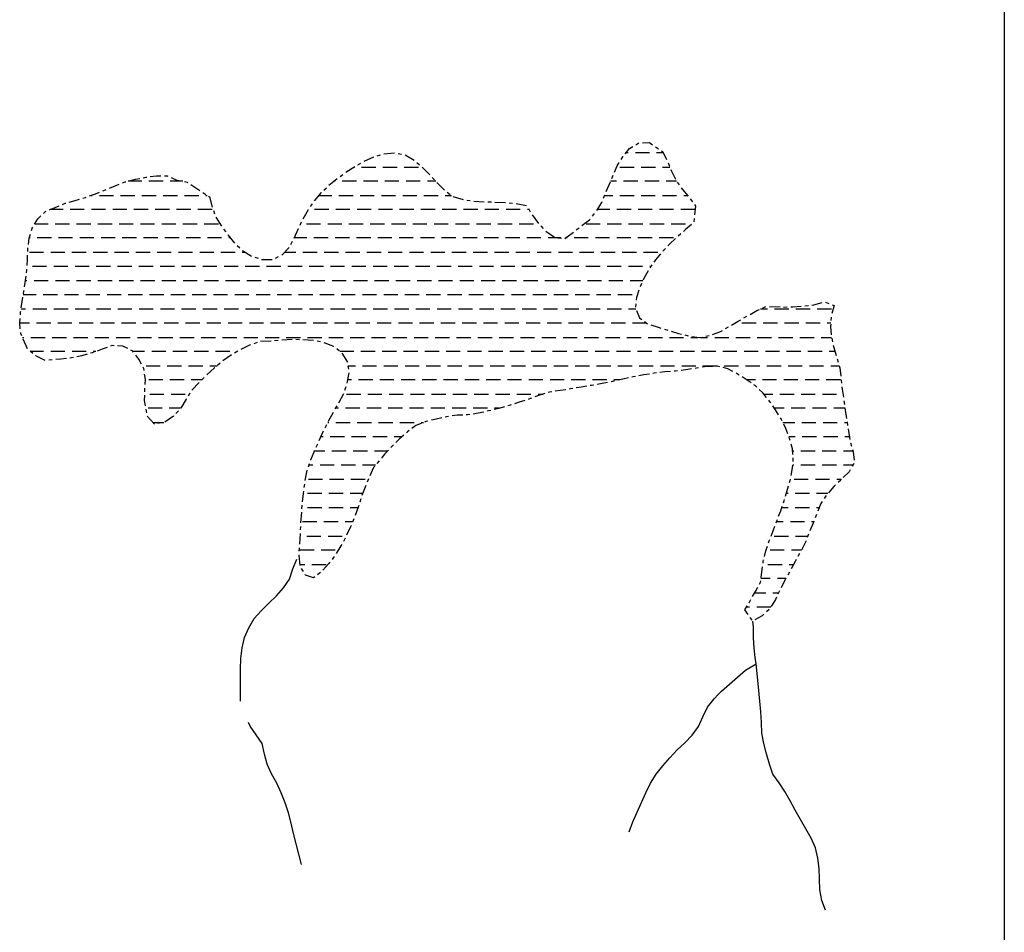
# Model space of a CAD drawing. Extents: x 216605 to 413854, y 8805947 to 9046032.
# Drawn here: x 358612 to 360000, y 8995965 to 8997251 of the extents above; entities that cross this region are included whole.
import ezdxf

# ---------------------------------------------------------------- set-up
doc = ezdxf.new("R2010")
doc.units = 0
doc.header["$MEASUREMENT"] = 0
doc.linetypes.add('TRACO_01', pattern=[100, 50, 50])
doc.linetypes.add('TRACO_02', pattern=[30, 15, -5, 5, -5])
for name, color, linetype in [('ALAGADO_MANGUE', 151, 'Continuous'), ('HID_MALHA2', 8, 'Continuous'), ('TOP-RIO-PERENE', 151, 'Continuous')]:
    doc.layers.add(name, color=color, linetype=linetype)

msp = doc.modelspace()

# ---------------------------------------------------------------- linework, layer by layer
at = {"layer": 'ALAGADO_MANGUE', "linetype": 'TRACO_02', "flags": 128}
msp.add_lwpolyline([(358879.83, 8997000.75), (358883.5, 8996986.21), (358888.62, 8996972.11), (358896.65, 8996959.44), (358905.54, 8996947.35), (358915.13, 8996935.83), (358926.03, 8996925.51), (358938.73, 8996917.54), (358952.92, 8996912.67), (358967.92, 8996912.71), (358981.71, 8996918.6), (358991.94, 8996929.57), (358999.22, 8996942.69), (359005.35, 8996956.38), (359011.65, 8996969.99), (359019.17, 8996982.97), (359027.78, 8996995.25), (359037.36, 8997006.79), (359048.04, 8997017.33), (359059.63, 8997026.85), (359071.88, 8997035.51), (359084.5, 8997043.61), (359097.53, 8997051.04), (359111.23, 8997057.15), (359125.63, 8997061.37), (359140.56, 8997062.77), (359155.3, 8997060.01), (359168.38, 8997052.66), (359179.63, 8997042.74), (359190.07, 8997031.97), (359200.32, 8997021.02), (359210.9, 8997010.39), (359222.84, 8997001.3), (359237.22, 8996997.03), (359252.05, 8996994.81), (359267.03, 8996994.02), (359282.02, 8996993.56), (359297.01, 8996993), (359311.95, 8996991.64), (359326.62, 8996988.52), (359334.53, 8996975.77), (359343.19, 8996963.52), (359353.62, 8996952.74), (359365.74, 8996943.9), (359380.65, 8996942.28), (359415.48, 8996968.61), (359424.72, 8996980.43), (359432.69, 8996993.14), (359454.26, 8997044.81), (359462.4, 8997057.41), (359471.86, 8997069.05), (359484.67, 8997076.84), (359499.67, 8997077.26), (359518.86, 8997064.44), (359525.14, 8997050.82), (359531.02, 8997037.02), (359537.47, 8997023.47), (359546.28, 8997011.34), (359556.06, 8996999.96), (359564.77, 8996987.75), (359562.04, 8996964.65), (359550.84, 8996954.67), (359539.64, 8996944.7), (359528.58, 8996934.56), (359518.11, 8996923.82), (359508.51, 8996912.3), (359499.95, 8996899.98), (359492.47, 8996886.98), (359486.13, 8996873.38), (359481.33, 8996859.17), (359479.88, 8996844.24), (359485.83, 8996830.47), (359497.86, 8996821.51), (359512.21, 8996817.13), (359526.57, 8996812.8), (359540.93, 8996808.45), (359555.48, 8996804.81), (359570.31, 8996802.6), (359585.02, 8996805.53), (359599.05, 8996810.85), (359612.19, 8996818.07), (359625.08, 8996825.75), (359638.07, 8996833.25), (359651.09, 8996840.7), (359664.89, 8996846.57), (359686.74, 8996845.56), (359701.73, 8996845.91), (359716.7, 8996846.91), (359731.6, 8996848.61), (359745.94, 8996853.03), (359760.3, 8996847.63), (359756.07, 8996833.24), (359755.18, 8996818.27), (359756.45, 8996803.32), (359759.59, 8996788.66), (359763.77, 8996774.25), (359768.08, 8996759.88), (359769.9, 8996744.99), (359771.52, 8996730.08), (359773.65, 8996715.23), (359775.85, 8996700.39), (359778.19, 8996685.58), (359780.16, 8996670.71), (359782.89, 8996655.96), (359787.15, 8996641.58), (359788.76, 8996626.66), (359781.35, 8996613.62), (359770.65, 8996603.12), (359759.87, 8996592.68), (359750.03, 8996581.36), (359741.57, 8996568.97), (359736.08, 8996555.01), (359730.52, 8996541.08), (359724.59, 8996527.3), (359719.5, 8996513.19), (359712.39, 8996499.99), (359705.01, 8996486.93), (359697.85, 8996473.75), (359690.77, 8996460.52), (359683.92, 8996447.18), (359677.31, 8996433.71), (359669.75, 8996420.76), (359658.82, 8996410.48), (359645.52, 8996402.92), (359634.04, 8996418.79), (359641.76, 8996431.64), (359649.27, 8996444.63), (359656.39, 8996457.83), (359658.31, 8996472.71), (359660.3, 8996487.58), (359663.79, 8996502.17), (359668.73, 8996516.33), (359674.16, 8996530.31), (359679.4, 8996544.37), (359684.84, 8996558.35), (359689.6, 8996572.57), (359694.03, 8996586.9), (359698.06, 8996601.35), (359701.03, 8996616.05), (359702.49, 8996630.98), (359701.66, 8996645.96), (359697.24, 8996660.29), (359691.98, 8996674.34), (359685.55, 8996687.89), (359677.69, 8996700.67), (359669.08, 8996712.95), (359659.64, 8996724.61), (359648.76, 8996734.93), (359636.35, 8996743.36), (359623.64, 8996751.33), (359610.47, 8996758.51), (359595.92, 8996762.15), (359580.93, 8996761.77), (359566.11, 8996759.44), (359551.27, 8996757.22), (359536.39, 8996755.32), (359521.44, 8996754.21), (359506.56, 8996752.31), (359491.74, 8996750), (359476.99, 8996747.22), (359462.36, 8996743.94), (359447.69, 8996740.81), (359432.99, 8996737.82), (359418.23, 8996735.12), (359403.42, 8996732.76), (359388.65, 8996730.13), (359373.81, 8996727.98), (359359, 8996725.57), (359344.64, 8996721.24), (359330.53, 8996716.17), (359316.32, 8996711.35), (359302.04, 8996706.76), (359287.58, 8996702.76), (359273.03, 8996699.13), (359258.38, 8996695.88), (359243.54, 8996693.71), (359228.55, 8996693.2), (359213.72, 8996690.95), (359199.09, 8996687.65), (359184.51, 8996684.1), (359170.45, 8996678.9), (359158.61, 8996669.69), (359147.42, 8996659.7), (359136.73, 8996649.17), (359126.52, 8996638.18), (359110.95, 8996619.49), (359104.9, 8996605.77), (359099.11, 8996591.93), (359093.61, 8996577.98), (359089.23, 8996563.63), (359084.11, 8996549.53), (359078.31, 8996535.7), (359071.94, 8996522.12), (359064.83, 8996508.91), (359056.97, 8996496.13), (359047.94, 8996484.16), (359037.97, 8996472.95), (359026.05, 8996463.85), (359015.02, 8996467.8), (359007.34, 8996480.69), (359005.89, 8996495.62), (359008.61, 8996541.53), (359009.6, 8996556.5), (359010.9, 8996571.44), (359012.54, 8996586.35), (359014.56, 8996601.21), (359017.43, 8996615.94), (359022.43, 8996630.08), (359028.29, 8996643.88), (359034.29, 8996657.63), (359040.58, 8996671.25), (359047.51, 8996684.56), (359054.56, 8996697.79), (359062.02, 8996710.81), (359069.08, 8996724.04), (359073.7, 8996738.31), (359076.39, 8996753.07), (359074.79, 8996767.98), (359066.73, 8996780.63), (359054.9, 8996789.86), (359040.96, 8996795.41), (359026.26, 8996798.37), (359011.3, 8996799.49), (358996.3, 8996799.8), (358981.33, 8996798.9), (358966.4, 8996797.46), (358951.41, 8996797.01), (358937.16, 8996792.31), (358923.68, 8996785.73), (358910.71, 8996778.2), (358898.25, 8996769.85), (358886.95, 8996759.99), (358875.81, 8996749.94), (358865.21, 8996739.33), (358854.82, 8996728.51), (358846.61, 8996715.95), (358839.09, 8996702.98), (358828.86, 8996692), (358816.75, 8996683.15), (358801.97, 8996680.6), (358791.96, 8996691.76), (358788.22, 8996714.11), (358788.62, 8996729.1), (358789.27, 8996744.09), (358787.05, 8996758.92), (358780.07, 8996772.2), (358770.93, 8996784.1), (358757.39, 8996790.54), (358742.41, 8996791.28), (358728.32, 8996786.12), (358714.22, 8996781.02), (358699.77, 8996776.99), (358685.11, 8996773.82), (358670.21, 8996772.06), (358648.23, 8996770.3), (358634.74, 8996776.86), (358623.37, 8996786.65), (358613.63, 8996808.56), (358612.13, 8996823.48), (358613.46, 8996838.42), (358615.51, 8996853.28), (358618.07, 8996868.06), (358620.47, 8996882.87), (358622.25, 8996897.76), (358623.19, 8996912.73), (358623.51, 8996927.73), (358625.61, 8996942.58), (358629.8, 8996956.99), (358637.56, 8996969.82), (358648.34, 8996980.25), (358662.23, 8996985.92), (358676.05, 8996991.76), (358690.53, 8996995.66), (358704.92, 8996999.91), (358718.92, 8997005.28), (358732.95, 8997010.58), (358746.77, 8997016.43), (358760.76, 8997021.83), (358775.25, 8997025.71), (358789.97, 8997028.62), (358804.85, 8997030.46), (358819.85, 8997030.62), (358833.61, 8997024.63), (358848.32, 8997021.74), (358879.83, 8997000.75)], close=True, dxfattribs=at)
at = {"layer": 'ALAGADO_MANGUE', "linetype": 'TRACO_01', "flags": 128}
for points in [[(359469.92, 8997062.92), (359466.88, 8997062.92)], [(359499.92, 8997062.92), (359479.92, 8997062.92)], [(359519.56, 8997062.92), (359509.92, 8997062.92)], [(359083.43, 8997042.92), (359084.09, 8997042.92)], [(359094.09, 8997042.92), (359114.09, 8997042.92)], [(359124.09, 8997042.92), (359144.09, 8997042.92)], [(359154.09, 8997042.92), (359174.09, 8997042.92)], [(359458.14, 8997042.92), (359478.14, 8997042.92)], [(359488.14, 8997042.92), (359508.14, 8997042.92)], [(359518.14, 8997042.92), (359528.5, 8997042.92)], [(358784.18, 8997022.92), (358764.84, 8997022.92)], [(358814.18, 8997022.92), (358794.18, 8997022.92)], [(358842.3, 8997022.92), (358824.18, 8997022.92)], [(359056.73, 8997022.92), (359054.85, 8997022.92)], [(359086.73, 8997022.92), (359066.73, 8997022.92)], [(359116.73, 8997022.92), (359096.73, 8997022.92)], [(359146.73, 8997022.92), (359126.73, 8997022.92)], [(359176.73, 8997022.92), (359156.73, 8997022.92)], [(359198.53, 8997022.92), (359186.73, 8997022.92)], [(359453.32, 8997022.92), (359445.12, 8997022.92)], [(359483.32, 8997022.92), (359463.32, 8997022.92)], [(359513.32, 8997022.92), (359493.32, 8997022.92)], [(359537.87, 8997022.92), (359523.32, 8997022.92)], [(358712.77, 8997002.92), (358714.43, 8997002.92)], [(358724.43, 8997002.92), (358744.43, 8997002.92)], [(358754.43, 8997002.92), (358774.43, 8997002.92)], [(358784.43, 8997002.92), (358804.43, 8997002.92)], [(358814.43, 8997002.92), (358834.43, 8997002.92)], [(358844.43, 8997002.92), (358864.43, 8997002.92)], [(358874.43, 8997002.92), (358876.57, 8997002.92)], [(359034.14, 8997002.92), (359052, 8997002.92)], [(359062, 8997002.92), (359082, 8997002.92)], [(359092, 8997002.92), (359112, 8997002.92)], [(359122, 8997002.92), (359142, 8997002.92)], [(359152, 8997002.92), (359172, 8997002.92)], [(359182, 8997002.92), (359202, 8997002.92)], [(359212, 8997002.92), (359220.71, 8997002.92)], [(359436.77, 8997002.92), (359448.06, 8997002.92)], [(359458.06, 8997002.92), (359478.06, 8997002.92)], [(359488.06, 8997002.92), (359508.06, 8997002.92)], [(359518.06, 8997002.92), (359538.06, 8997002.92)], [(359548.06, 8997002.92), (359553.51, 8997002.92)], [(358673.24, 8996982.92), (358654.9, 8996982.92)], [(358703.24, 8996982.92), (358683.24, 8996982.92)], [(358733.24, 8996982.92), (358713.24, 8996982.92)], [(358763.24, 8996982.92), (358743.24, 8996982.92)], [(358793.24, 8996982.92), (358773.24, 8996982.92)], [(358823.24, 8996982.92), (358803.24, 8996982.92)], [(358853.24, 8996982.92), (358833.24, 8996982.92)], [(358883.24, 8996982.92), (358863.24, 8996982.92)], [(359047.69, 8996982.92), (359027.69, 8996982.92)], [(359077.69, 8996982.92), (359057.69, 8996982.92)], [(359107.69, 8996982.92), (359087.69, 8996982.92)], [(359137.69, 8996982.92), (359117.69, 8996982.92)], [(359167.69, 8996982.92), (359147.69, 8996982.92)], [(359197.69, 8996982.92), (359177.69, 8996982.92)], [(359227.69, 8996982.92), (359207.69, 8996982.92)], [(359257.69, 8996982.92), (359237.69, 8996982.92)], [(359287.69, 8996982.92), (359267.69, 8996982.92)], [(359317.69, 8996982.92), (359297.69, 8996982.92)], [(359330.1, 8996982.92), (359327.69, 8996982.92)], [(359443.87, 8996982.92), (359426.28, 8996982.92)], [(359473.87, 8996982.92), (359453.87, 8996982.92)], [(359503.87, 8996982.92), (359483.87, 8996982.92)], [(359533.87, 8996982.92), (359513.87, 8996982.92)], [(359563.87, 8996982.92), (359543.87, 8996982.92)], [(358633.38, 8996962.92), (358652.3, 8996962.92)], [(358662.3, 8996962.92), (358682.3, 8996962.92)], [(358692.3, 8996962.92), (358712.3, 8996962.92)], [(358722.3, 8996962.92), (358742.3, 8996962.92)], [(358752.3, 8996962.92), (358772.3, 8996962.92)], [(358782.3, 8996962.92), (358802.3, 8996962.92)], [(358812.3, 8996962.92), (358832.3, 8996962.92)], [(358842.3, 8996962.92), (358862.3, 8996962.92)], [(358872.3, 8996962.92), (358892.3, 8996962.92)], [(359016.24, 8996962.92), (359036.24, 8996962.92)], [(359046.24, 8996962.92), (359066.24, 8996962.92)], [(359076.24, 8996962.92), (359096.24, 8996962.92)], [(359106.24, 8996962.92), (359126.24, 8996962.92)], [(359136.24, 8996962.92), (359156.24, 8996962.92)], [(359166.24, 8996962.92), (359186.24, 8996962.92)], [(359196.24, 8996962.92), (359216.24, 8996962.92)], [(359226.24, 8996962.92), (359246.24, 8996962.92)], [(359256.24, 8996962.92), (359276.24, 8996962.92)], [(359286.24, 8996962.92), (359306.24, 8996962.92)], [(359316.24, 8996962.92), (359336.24, 8996962.92)], [(359410.42, 8996962.92), (359430.42, 8996962.92)], [(359440.42, 8996962.92), (359460.42, 8996962.92)], [(359470.42, 8996962.92), (359490.42, 8996962.92)], [(359500.42, 8996962.92), (359520.42, 8996962.92)], [(359530.42, 8996962.92), (359550.42, 8996962.92)], [(358626.79, 8996942.92), (358625.71, 8996942.92)], [(358656.79, 8996942.92), (358636.79, 8996942.92)], [(358686.79, 8996942.92), (358666.79, 8996942.92)], [(358716.79, 8996942.92), (358696.79, 8996942.92)], [(358746.79, 8996942.92), (358726.79, 8996942.92)], [(358776.79, 8996942.92), (358756.79, 8996942.92)], [(358806.79, 8996942.92), (358786.79, 8996942.92)], [(358836.79, 8996942.92), (358816.79, 8996942.92)], [(358866.79, 8996942.92), (358846.79, 8996942.92)], [(358896.79, 8996942.92), (358876.79, 8996942.92)], [(358909.23, 8996942.92), (358906.79, 8996942.92)], [(359016.88, 8996942.92), (358999.32, 8996942.92)], [(359046.88, 8996942.92), (359026.88, 8996942.92)], [(359076.88, 8996942.92), (359056.88, 8996942.92)], [(359106.88, 8996942.92), (359086.88, 8996942.92)], [(359136.88, 8996942.92), (359116.88, 8996942.92)], [(359166.88, 8996942.92), (359146.88, 8996942.92)], [(359196.88, 8996942.92), (359176.88, 8996942.92)], [(359226.88, 8996942.92), (359206.88, 8996942.92)], [(359256.88, 8996942.92), (359236.88, 8996942.92)], [(359286.88, 8996942.92), (359266.88, 8996942.92)], [(359316.88, 8996942.92), (359296.88, 8996942.92)], [(359346.88, 8996942.92), (359326.88, 8996942.92)], [(359374.76, 8996942.92), (359356.88, 8996942.92)], [(359383.62, 8996942.92), (359381.5, 8996942.92)], [(359413.62, 8996942.92), (359393.62, 8996942.92)], [(359443.62, 8996942.92), (359423.62, 8996942.92)], [(359473.62, 8996942.92), (359453.62, 8996942.92)], [(359503.62, 8996942.92), (359483.62, 8996942.92)], [(359533.62, 8996942.92), (359513.62, 8996942.92)], [(358625.84, 8996922.92), (358645.84, 8996922.92)], [(358655.84, 8996922.92), (358675.84, 8996922.92)], [(358685.84, 8996922.92), (358705.84, 8996922.92)], [(358715.84, 8996922.92), (358735.84, 8996922.92)], [(358745.84, 8996922.92), (358765.84, 8996922.92)], [(358775.84, 8996922.92), (358795.84, 8996922.92)], [(358805.84, 8996922.92), (358825.84, 8996922.92)], [(358835.84, 8996922.92), (358855.84, 8996922.92)], [(358865.84, 8996922.92), (358885.84, 8996922.92)], [(358895.84, 8996922.92), (358915.84, 8996922.92)], [(358925.84, 8996922.92), (358930.15, 8996922.92)], [(358985.74, 8996922.92), (359001.43, 8996922.92)], [(359011.43, 8996922.92), (359031.43, 8996922.92)], [(359041.43, 8996922.92), (359061.43, 8996922.92)], [(359071.43, 8996922.92), (359091.43, 8996922.92)], [(359101.43, 8996922.92), (359121.43, 8996922.92)], [(359131.43, 8996922.92), (359151.43, 8996922.92)], [(359161.43, 8996922.92), (359181.43, 8996922.92)], [(359191.43, 8996922.92), (359211.43, 8996922.92)], [(359221.43, 8996922.92), (359241.43, 8996922.92)], [(359251.43, 8996922.92), (359271.43, 8996922.92)], [(359281.43, 8996922.92), (359301.43, 8996922.92)], [(359311.43, 8996922.92), (359331.43, 8996922.92)], [(359341.43, 8996922.92), (359361.43, 8996922.92)], [(359371.43, 8996922.92), (359391.43, 8996922.92)], [(359401.43, 8996922.92), (359421.43, 8996922.92)], [(359431.43, 8996922.92), (359451.43, 8996922.92)], [(359461.43, 8996922.92), (359481.43, 8996922.92)], [(359491.43, 8996922.92), (359511.43, 8996922.92)], [(358650.14, 8996902.92), (358630.14, 8996902.92)], [(358680.14, 8996902.92), (358660.14, 8996902.92)], [(358710.14, 8996902.92), (358690.14, 8996902.92)], [(358740.14, 8996902.92), (358720.14, 8996902.92)], [(358770.14, 8996902.92), (358750.14, 8996902.92)], [(358800.14, 8996902.92), (358780.14, 8996902.92)], [(358830.14, 8996902.92), (358810.14, 8996902.92)], [(358860.14, 8996902.92), (358840.14, 8996902.92)], [(358890.14, 8996902.92), (358870.14, 8996902.92)], [(358920.14, 8996902.92), (358900.14, 8996902.92)], [(358950.14, 8996902.92), (358930.14, 8996902.92)], [(358980.14, 8996902.92), (358960.14, 8996902.92)], [(359010.14, 8996902.92), (358990.14, 8996902.92)], [(359040.14, 8996902.92), (359020.14, 8996902.92)], [(359070.14, 8996902.92), (359050.14, 8996902.92)], [(359100.14, 8996902.92), (359080.14, 8996902.92)], [(359130.14, 8996902.92), (359110.14, 8996902.92)], [(359160.14, 8996902.92), (359140.14, 8996902.92)], [(359190.14, 8996902.92), (359170.14, 8996902.92)], [(359220.14, 8996902.92), (359200.14, 8996902.92)], [(359250.14, 8996902.92), (359230.14, 8996902.92)], [(359280.14, 8996902.92), (359260.14, 8996902.92)], [(359310.14, 8996902.92), (359290.14, 8996902.92)], [(359340.14, 8996902.92), (359320.14, 8996902.92)], [(359370.14, 8996902.92), (359350.14, 8996902.92)], [(359400.14, 8996902.92), (359380.14, 8996902.92)], [(359430.14, 8996902.92), (359410.14, 8996902.92)], [(359460.14, 8996902.92), (359440.14, 8996902.92)], [(359490.14, 8996902.92), (359470.14, 8996902.92)], [(359502, 8996902.92), (359500.14, 8996902.92)], [(358620.48, 8996882.92), (358622.43, 8996882.92)], [(358632.43, 8996882.92), (358652.43, 8996882.92)], [(358662.43, 8996882.92), (358682.43, 8996882.92)], [(358692.43, 8996882.92), (358712.43, 8996882.92)], [(358722.43, 8996882.92), (358742.43, 8996882.92)], [(358752.43, 8996882.92), (358772.43, 8996882.92)], [(358782.43, 8996882.92), (358802.43, 8996882.92)], [(358812.43, 8996882.92), (358832.43, 8996882.92)], [(358842.43, 8996882.92), (358862.43, 8996882.92)], [(358872.43, 8996882.92), (358892.43, 8996882.92)], [(358902.43, 8996882.92), (358922.43, 8996882.92)], [(358932.43, 8996882.92), (358952.43, 8996882.92)], [(358962.43, 8996882.92), (358982.43, 8996882.92)], [(358992.43, 8996882.92), (359012.43, 8996882.92)], [(359022.43, 8996882.92), (359042.43, 8996882.92)], [(359052.43, 8996882.92), (359072.43, 8996882.92)], [(359082.43, 8996882.92), (359102.43, 8996882.92)], [(359112.43, 8996882.92), (359132.43, 8996882.92)], [(359142.43, 8996882.92), (359162.43, 8996882.92)], [(359172.43, 8996882.92), (359192.43, 8996882.92)], [(359202.43, 8996882.92), (359222.43, 8996882.92)], [(359232.43, 8996882.92), (359252.43, 8996882.92)], [(359262.43, 8996882.92), (359282.43, 8996882.92)], [(359292.43, 8996882.92), (359312.43, 8996882.92)], [(359322.43, 8996882.92), (359342.43, 8996882.92)], [(359352.43, 8996882.92), (359372.43, 8996882.92)], [(359382.43, 8996882.92), (359402.43, 8996882.92)], [(359412.43, 8996882.92), (359432.43, 8996882.92)], [(359442.43, 8996882.92), (359462.43, 8996882.92)], [(359472.43, 8996882.92), (359490.58, 8996882.92)], [(358635.23, 8996862.92), (358617.18, 8996862.92)], [(358665.23, 8996862.92), (358645.23, 8996862.92)], [(358695.23, 8996862.92), (358675.23, 8996862.92)], [(358725.23, 8996862.92), (358705.23, 8996862.92)], [(358755.23, 8996862.92), (358735.23, 8996862.92)], [(358785.23, 8996862.92), (358765.23, 8996862.92)], [(358815.23, 8996862.92), (358795.23, 8996862.92)], [(358845.23, 8996862.92), (358825.23, 8996862.92)], [(358875.23, 8996862.92), (358855.23, 8996862.92)], [(358905.23, 8996862.92), (358885.23, 8996862.92)], [(358935.23, 8996862.92), (358915.23, 8996862.92)], [(358965.23, 8996862.92), (358945.23, 8996862.92)], [(358995.23, 8996862.92), (358975.23, 8996862.92)], [(359025.23, 8996862.92), (359005.23, 8996862.92)], [(359055.23, 8996862.92), (359035.23, 8996862.92)], [(359085.23, 8996862.92), (359065.23, 8996862.92)], [(359115.23, 8996862.92), (359095.23, 8996862.92)], [(359145.23, 8996862.92), (359125.23, 8996862.92)], [(359175.23, 8996862.92), (359155.23, 8996862.92)], [(359205.23, 8996862.92), (359185.23, 8996862.92)], [(359235.23, 8996862.92), (359215.23, 8996862.92)], [(359265.23, 8996862.92), (359245.23, 8996862.92)], [(359295.23, 8996862.92), (359275.23, 8996862.92)], [(359325.23, 8996862.92), (359305.23, 8996862.92)], [(359355.23, 8996862.92), (359335.23, 8996862.92)], [(359385.23, 8996862.92), (359365.23, 8996862.92)], [(359415.23, 8996862.92), (359395.23, 8996862.92)], [(359445.23, 8996862.92), (359425.23, 8996862.92)], [(359475.23, 8996862.92), (359455.23, 8996862.92)], [(358614.08, 8996842.92), (358620.42, 8996842.92)], [(358630.42, 8996842.92), (358650.42, 8996842.92)], [(358660.42, 8996842.92), (358680.42, 8996842.92)], [(358690.42, 8996842.92), (358710.42, 8996842.92)], [(358720.42, 8996842.92), (358740.42, 8996842.92)], [(358750.42, 8996842.92), (358770.42, 8996842.92)], [(358780.42, 8996842.92), (358800.42, 8996842.92)], [(358810.42, 8996842.92), (358830.42, 8996842.92)], [(358840.42, 8996842.92), (358860.42, 8996842.92)], [(358870.42, 8996842.92), (358890.42, 8996842.92)], [(358900.42, 8996842.92), (358920.42, 8996842.92)], [(358930.42, 8996842.92), (358950.42, 8996842.92)], [(358960.42, 8996842.92), (358980.42, 8996842.92)], [(358990.42, 8996842.92), (359010.42, 8996842.92)], [(359020.42, 8996842.92), (359040.42, 8996842.92)], [(359050.42, 8996842.92), (359070.42, 8996842.92)], [(359080.42, 8996842.92), (359100.42, 8996842.92)], [(359110.42, 8996842.92), (359130.42, 8996842.92)], [(359140.42, 8996842.92), (359160.42, 8996842.92)], [(359170.42, 8996842.92), (359190.42, 8996842.92)], [(359200.42, 8996842.92), (359220.42, 8996842.92)], [(359230.42, 8996842.92), (359250.42, 8996842.92)], [(359260.42, 8996842.92), (359280.42, 8996842.92)], [(359290.42, 8996842.92), (359310.42, 8996842.92)], [(359320.42, 8996842.92), (359340.42, 8996842.92)], [(359350.42, 8996842.92), (359370.42, 8996842.92)], [(359380.42, 8996842.92), (359400.42, 8996842.92)], [(359410.42, 8996842.92), (359430.42, 8996842.92)], [(359440.42, 8996842.92), (359460.42, 8996842.92)], [(359470.42, 8996842.92), (359480.45, 8996842.92)], [(359656.32, 8996842.92), (359666.28, 8996842.92)], [(359676.28, 8996842.92), (359696.28, 8996842.92)], [(359706.28, 8996842.92), (359726.28, 8996842.92)], [(359736.28, 8996842.92), (359756.28, 8996842.92)], [(358625.85, 8996822.92), (358612.18, 8996822.92)], [(358655.85, 8996822.92), (358635.85, 8996822.92)], [(358685.85, 8996822.92), (358665.85, 8996822.92)], [(358715.85, 8996822.92), (358695.85, 8996822.92)], [(358745.85, 8996822.92), (358725.85, 8996822.92)], [(358775.85, 8996822.92), (358755.85, 8996822.92)], [(358805.85, 8996822.92), (358785.85, 8996822.92)], [(358835.85, 8996822.92), (358815.85, 8996822.92)], [(358865.85, 8996822.92), (358845.85, 8996822.92)], [(358895.85, 8996822.92), (358875.85, 8996822.92)], [(358925.85, 8996822.92), (358905.85, 8996822.92)], [(358955.85, 8996822.92), (358935.85, 8996822.92)], [(358985.85, 8996822.92), (358965.85, 8996822.92)], [(359015.85, 8996822.92), (358995.85, 8996822.92)], [(359045.85, 8996822.92), (359025.85, 8996822.92)], [(359075.85, 8996822.92), (359055.85, 8996822.92)], [(359105.85, 8996822.92), (359085.85, 8996822.92)], [(359135.85, 8996822.92), (359115.85, 8996822.92)], [(359165.85, 8996822.92), (359145.85, 8996822.92)], [(359195.85, 8996822.92), (359175.85, 8996822.92)], [(359225.85, 8996822.92), (359205.85, 8996822.92)], [(359255.85, 8996822.92), (359235.85, 8996822.92)], [(359285.85, 8996822.92), (359265.85, 8996822.92)], [(359315.85, 8996822.92), (359295.85, 8996822.92)], [(359345.85, 8996822.92), (359325.85, 8996822.92)], [(359375.85, 8996822.92), (359355.85, 8996822.92)], [(359405.85, 8996822.92), (359385.85, 8996822.92)], [(359435.85, 8996822.92), (359415.85, 8996822.92)], [(359465.85, 8996822.92), (359445.85, 8996822.92)], [(359495.85, 8996822.92), (359475.85, 8996822.92)], [(359650.21, 8996822.92), (359630.21, 8996822.92)], [(359680.21, 8996822.92), (359660.21, 8996822.92)], [(359710.21, 8996822.92), (359690.21, 8996822.92)], [(359740.21, 8996822.92), (359720.21, 8996822.92)], [(359755.46, 8996822.92), (359750.21, 8996822.92)], [(358616.14, 8996802.92), (358617.97, 8996802.92)], [(358627.97, 8996802.92), (358647.97, 8996802.92)], [(358657.97, 8996802.92), (358677.97, 8996802.92)], [(358687.97, 8996802.92), (358707.97, 8996802.92)], [(358717.97, 8996802.92), (358737.97, 8996802.92)], [(358747.97, 8996802.92), (358767.97, 8996802.92)], [(358777.97, 8996802.92), (358797.97, 8996802.92)], [(358807.97, 8996802.92), (358827.97, 8996802.92)], [(358837.97, 8996802.92), (358857.97, 8996802.92)], [(358867.97, 8996802.92), (358887.97, 8996802.92)], [(358897.97, 8996802.92), (358917.97, 8996802.92)], [(358927.97, 8996802.92), (358947.97, 8996802.92)], [(358957.97, 8996802.92), (358977.97, 8996802.92)], [(358987.97, 8996802.92), (359007.97, 8996802.92)], [(359017.97, 8996802.92), (359037.97, 8996802.92)], [(359047.97, 8996802.92), (359067.97, 8996802.92)], [(359077.97, 8996802.92), (359097.97, 8996802.92)], [(359107.97, 8996802.92), (359127.97, 8996802.92)], [(359137.97, 8996802.92), (359157.97, 8996802.92)], [(359167.97, 8996802.92), (359187.97, 8996802.92)], [(359197.97, 8996802.92), (359217.97, 8996802.92)], [(359227.97, 8996802.92), (359247.97, 8996802.92)], [(359257.97, 8996802.92), (359277.97, 8996802.92)], [(359287.97, 8996802.92), (359307.97, 8996802.92)], [(359317.97, 8996802.92), (359337.97, 8996802.92)], [(359347.97, 8996802.92), (359367.97, 8996802.92)], [(359377.97, 8996802.92), (359397.97, 8996802.92)], [(359407.97, 8996802.92), (359427.97, 8996802.92)], [(359437.97, 8996802.92), (359457.97, 8996802.92)], [(359467.97, 8996802.92), (359487.97, 8996802.92)], [(359497.97, 8996802.92), (359517.97, 8996802.92)], [(359527.97, 8996802.92), (359547.97, 8996802.92)], [(359557.97, 8996802.92), (359568.13, 8996802.92)], [(359571.95, 8996802.92), (359581.78, 8996802.92)], [(359591.78, 8996802.92), (359611.78, 8996802.92)], [(359621.78, 8996802.92), (359641.78, 8996802.92)], [(359651.78, 8996802.92), (359671.78, 8996802.92)], [(359681.78, 8996802.92), (359701.78, 8996802.92)], [(359711.78, 8996802.92), (359731.78, 8996802.92)], [(359741.78, 8996802.92), (359756.53, 8996802.92)], [(358645.87, 8996782.92), (358627.7, 8996782.92)], [(358675.87, 8996782.92), (358655.87, 8996782.92)], [(358705.87, 8996782.92), (358685.87, 8996782.92)], [(358719.48, 8996782.92), (358715.87, 8996782.92)], [(358788.22, 8996782.92), (358771.83, 8996782.92)], [(358818.22, 8996782.92), (358798.22, 8996782.92)], [(358848.22, 8996782.92), (358828.22, 8996782.92)], [(358878.22, 8996782.92), (358858.22, 8996782.92)], [(358908.22, 8996782.92), (358888.22, 8996782.92)], [(358918.85, 8996782.92), (358918.22, 8996782.92)], [(359083.17, 8996782.92), (359063.79, 8996782.92)], [(359113.17, 8996782.92), (359093.17, 8996782.92)], [(359143.17, 8996782.92), (359123.17, 8996782.92)], [(359173.17, 8996782.92), (359153.17, 8996782.92)], [(359203.17, 8996782.92), (359183.17, 8996782.92)], [(359233.17, 8996782.92), (359213.17, 8996782.92)], [(359263.17, 8996782.92), (359243.17, 8996782.92)], [(359293.17, 8996782.92), (359273.17, 8996782.92)], [(359323.17, 8996782.92), (359303.17, 8996782.92)], [(359353.17, 8996782.92), (359333.17, 8996782.92)], [(359383.17, 8996782.92), (359363.17, 8996782.92)], [(359413.17, 8996782.92), (359393.17, 8996782.92)], [(359443.17, 8996782.92), (359423.17, 8996782.92)], [(359473.17, 8996782.92), (359453.17, 8996782.92)], [(359503.17, 8996782.92), (359483.17, 8996782.92)], [(359533.17, 8996782.92), (359513.17, 8996782.92)], [(359563.17, 8996782.92), (359543.17, 8996782.92)], [(359593.17, 8996782.92), (359573.17, 8996782.92)], [(359623.17, 8996782.92), (359603.17, 8996782.92)], [(359653.17, 8996782.92), (359633.17, 8996782.92)], [(359683.17, 8996782.92), (359663.17, 8996782.92)], [(359713.17, 8996782.92), (359693.17, 8996782.92)], [(359743.17, 8996782.92), (359723.17, 8996782.92)], [(359761.26, 8996782.92), (359753.17, 8996782.92)], [(358790.23, 8996762.92), (358810.23, 8996762.92)], [(358820.23, 8996762.92), (358840.23, 8996762.92)], [(358850.23, 8996762.92), (358870.23, 8996762.92)], [(358880.23, 8996762.92), (358890.3, 8996762.92)], [(359075.33, 8996762.92), (359085.26, 8996762.92)], [(359095.26, 8996762.92), (359115.26, 8996762.92)], [(359125.26, 8996762.92), (359145.26, 8996762.92)], [(359155.26, 8996762.92), (359175.26, 8996762.92)], [(359185.26, 8996762.92), (359205.26, 8996762.92)], [(359215.26, 8996762.92), (359235.26, 8996762.92)], [(359245.26, 8996762.92), (359265.26, 8996762.92)], [(359275.26, 8996762.92), (359295.26, 8996762.92)], [(359305.26, 8996762.92), (359325.26, 8996762.92)], [(359335.26, 8996762.92), (359355.26, 8996762.92)], [(359365.26, 8996762.92), (359385.26, 8996762.92)], [(359395.26, 8996762.92), (359415.26, 8996762.92)], [(359425.26, 8996762.92), (359445.26, 8996762.92)], [(359455.26, 8996762.92), (359475.26, 8996762.92)], [(359485.26, 8996762.92), (359505.26, 8996762.92)], [(359515.26, 8996762.92), (359535.26, 8996762.92)], [(359545.26, 8996762.92), (359565.26, 8996762.92)], [(359575.26, 8996762.92), (359595.26, 8996762.92)], [(359605.26, 8996762.92), (359625.26, 8996762.92)], [(359635.26, 8996762.92), (359655.26, 8996762.92)], [(359665.26, 8996762.92), (359685.26, 8996762.92)], [(359695.26, 8996762.92), (359715.26, 8996762.92)], [(359725.26, 8996762.92), (359745.26, 8996762.92)], [(359755.26, 8996762.92), (359767.17, 8996762.92)], [(358813.93, 8996742.92), (358793.93, 8996742.92)], [(358843.93, 8996742.92), (358823.93, 8996742.92)], [(358868.8, 8996742.92), (358853.93, 8996742.92)], [(359079.67, 8996742.92), (359074.54, 8996742.92)], [(359109.67, 8996742.92), (359089.67, 8996742.92)], [(359139.67, 8996742.92), (359119.67, 8996742.92)], [(359169.67, 8996742.92), (359149.67, 8996742.92)], [(359199.67, 8996742.92), (359179.67, 8996742.92)], [(359229.67, 8996742.92), (359209.67, 8996742.92)], [(359259.67, 8996742.92), (359239.67, 8996742.92)], [(359289.67, 8996742.92), (359269.67, 8996742.92)], [(359319.67, 8996742.92), (359299.67, 8996742.92)], [(359349.67, 8996742.92), (359329.67, 8996742.92)], [(359379.67, 8996742.92), (359359.67, 8996742.92)], [(359409.67, 8996742.92), (359389.67, 8996742.92)], [(359439.67, 8996742.92), (359419.67, 8996742.92)], [(359457.58, 8996742.92), (359449.67, 8996742.92)], [(359649.09, 8996742.92), (359636.99, 8996742.92)], [(359679.09, 8996742.92), (359659.09, 8996742.92)], [(359709.09, 8996742.92), (359689.09, 8996742.92)], [(359739.09, 8996742.92), (359719.09, 8996742.92)], [(359769.09, 8996742.92), (359749.09, 8996742.92)], [(358795.49, 8996722.92), (358815.49, 8996722.92)], [(358825.49, 8996722.92), (358845.49, 8996722.92)], [(359072.81, 8996722.92), (359092.81, 8996722.92)], [(359102.81, 8996722.92), (359122.81, 8996722.92)], [(359132.81, 8996722.92), (359152.81, 8996722.92)], [(359162.81, 8996722.92), (359182.81, 8996722.92)], [(359192.81, 8996722.92), (359212.81, 8996722.92)], [(359222.81, 8996722.92), (359242.81, 8996722.92)], [(359252.81, 8996722.92), (359272.81, 8996722.92)], [(359282.81, 8996722.92), (359302.81, 8996722.92)], [(359312.81, 8996722.92), (359332.81, 8996722.92)], [(359342.81, 8996722.92), (359350.22, 8996722.92)], [(359661, 8996722.92), (359673.58, 8996722.92)], [(359683.58, 8996722.92), (359703.58, 8996722.92)], [(359713.58, 8996722.92), (359733.58, 8996722.92)], [(359743.58, 8996722.92), (359763.58, 8996722.92)], [(358813.05, 8996702.92), (358793.05, 8996702.92)], [(358839.03, 8996702.92), (358823.05, 8996702.92)], [(359061.52, 8996702.92), (359057.5, 8996702.92)], [(359091.52, 8996702.92), (359071.52, 8996702.92)], [(359121.52, 8996702.92), (359101.52, 8996702.92)], [(359151.52, 8996702.92), (359131.52, 8996702.92)], [(359181.52, 8996702.92), (359161.52, 8996702.92)], [(359211.52, 8996702.92), (359191.52, 8996702.92)], [(359241.52, 8996702.92), (359221.52, 8996702.92)], [(359271.52, 8996702.92), (359251.52, 8996702.92)], [(359288.15, 8996702.92), (359281.52, 8996702.92)], [(359689.48, 8996702.92), (359676.11, 8996702.92)], [(359719.48, 8996702.92), (359699.48, 8996702.92)], [(359749.48, 8996702.92), (359729.48, 8996702.92)], [(359775.48, 8996702.92), (359759.48, 8996702.92)], [(358799.89, 8996682.92), (358815.42, 8996682.92)], [(359046.66, 8996682.92), (359047.95, 8996682.92)], [(359057.95, 8996682.92), (359077.95, 8996682.92)], [(359087.95, 8996682.92), (359107.95, 8996682.92)], [(359117.95, 8996682.92), (359137.95, 8996682.92)], [(359147.95, 8996682.92), (359167.95, 8996682.92)], [(359177.95, 8996682.92), (359181.32, 8996682.92)], [(359687.91, 8996682.92), (359704.54, 8996682.92)], [(359714.54, 8996682.92), (359734.54, 8996682.92)], [(359744.54, 8996682.92), (359764.54, 8996682.92)], [(359774.54, 8996682.92), (359778.54, 8996682.92)], [(359039.9, 8996662.92), (359036.74, 8996662.92)], [(359069.9, 8996662.92), (359049.9, 8996662.92)], [(359099.9, 8996662.92), (359079.9, 8996662.92)], [(359129.9, 8996662.92), (359109.9, 8996662.92)], [(359151.03, 8996662.92), (359139.9, 8996662.92)], [(359705.13, 8996662.92), (359696.26, 8996662.92)], [(359735.13, 8996662.92), (359715.13, 8996662.92)], [(359765.13, 8996662.92), (359745.13, 8996662.92)], [(359781.6, 8996662.92), (359775.13, 8996662.92)], [(359027.88, 8996642.92), (359042.32, 8996642.92)], [(359052.32, 8996642.92), (359072.32, 8996642.92)], [(359082.32, 8996642.92), (359102.32, 8996642.92)], [(359112.32, 8996642.92), (359130.92, 8996642.92)], [(359701.83, 8996642.92), (359703.23, 8996642.92)], [(359713.23, 8996642.92), (359733.23, 8996642.92)], [(359743.23, 8996642.92), (359763.23, 8996642.92)], [(359773.23, 8996642.92), (359786.75, 8996642.92)], [(359025.46, 8996622.92), (359019.9, 8996622.92)], [(359055.46, 8996622.92), (359035.46, 8996622.92)], [(359085.46, 8996622.92), (359065.46, 8996622.92)], [(359113.81, 8996622.92), (359095.46, 8996622.92)], [(359703.35, 8996622.92), (359701.7, 8996622.92)], [(359733.35, 8996622.92), (359713.35, 8996622.92)], [(359763.35, 8996622.92), (359743.35, 8996622.92)], [(359786.64, 8996622.92), (359773.35, 8996622.92)], [(359019.05, 8996602.92), (359039.05, 8996602.92)], [(359049.05, 8996602.92), (359069.05, 8996602.92)], [(359079.05, 8996602.92), (359099.05, 8996602.92)], [(359703.73, 8996602.92), (359723.73, 8996602.92)], [(359733.73, 8996602.92), (359753.73, 8996602.92)], [(359763.73, 8996602.92), (359770.44, 8996602.92)], [(359038.01, 8996582.92), (359018.01, 8996582.92)], [(359068.01, 8996582.92), (359048.01, 8996582.92)], [(359095.56, 8996582.92), (359078.01, 8996582.92)], [(359695.25, 8996582.92), (359692.8, 8996582.92)], [(359725.25, 8996582.92), (359705.25, 8996582.92)], [(359751.38, 8996582.92), (359735.25, 8996582.92)], [(359017.93, 8996562.92), (359037.93, 8996562.92)], [(359047.93, 8996562.92), (359067.93, 8996562.92)], [(359077.93, 8996562.92), (359088.98, 8996562.92)], [(359686.37, 8996562.92), (359695.32, 8996562.92)], [(359705.32, 8996562.92), (359725.32, 8996562.92)], [(359735.32, 8996562.92), (359739.19, 8996562.92)], [(359030.93, 8996542.92), (359010.93, 8996542.92)], [(359060.93, 8996542.92), (359040.93, 8996542.92)], [(359081.34, 8996542.92), (359070.93, 8996542.92)], [(359688.45, 8996542.92), (359678.86, 8996542.92)], [(359718.45, 8996542.92), (359698.45, 8996542.92)], [(359731.25, 8996542.92), (359728.45, 8996542.92)], [(359016.83, 8996522.92), (359036.83, 8996522.92)], [(359046.83, 8996522.92), (359066.83, 8996522.92)], [(359675.81, 8996522.92), (359695.81, 8996522.92)], [(359705.81, 8996522.92), (359723.01, 8996522.92)], [(359026.99, 8996502.92), (359006.99, 8996502.92)], [(359056.99, 8996502.92), (359036.99, 8996502.92)], [(359689.9, 8996502.92), (359669.9, 8996502.92)], [(359713.97, 8996502.92), (359699.9, 8996502.92)], [(359007.12, 8996482.92), (359014.07, 8996482.92)], [(359024.07, 8996482.92), (359044.07, 8996482.92)], [(359666.91, 8996482.92), (359686.91, 8996482.92)], [(359696.91, 8996482.92), (359702.84, 8996482.92)], [(359670.1, 8996462.92), (359657.04, 8996462.92)], [(359692.05, 8996462.92), (359680.1, 8996462.92)], [(359648.28, 8996442.92), (359663.79, 8996442.92)], [(359673.79, 8996442.92), (359681.83, 8996442.92)], [(359641.01, 8996422.92), (359636.52, 8996422.92)], [(359671.01, 8996422.92), (359651.01, 8996422.92)]]:
    msp.add_lwpolyline(points, dxfattribs=at)
at = {"layer": 'HID_MALHA2', "linetype": 'Continuous'}
msp.add_line((360000, 9036923.81), (360000, 8953852.87), dxfattribs=at)
at = {"layer": 'TOP-RIO-PERENE', "linetype": 'TRACO_01'}
for points in [[(358923.48, 8996300), (358923.46, 8996305.4), (358923.2, 8996320.4), (358923.14, 8996335.4), (358923.82, 8996350.39), (358925.61, 8996365.28), (358929.14, 8996379.86), (358935.02, 8996393.66), (358942.47, 8996406.68), (358952.7, 8996417.65), (358963.36, 8996428.2), (358974.29, 8996438.47), (358984.1, 8996449.82), (358992.65, 8996462.14), (358997.06, 8996476.48), (359002.62, 8996490.41)], [(359654.49, 8996300), (359654.06, 8996305.11), (359652.79, 8996320.05), (359650.04, 8996342.81), (359648.82, 8996351.78), (359647.56, 8996364.74), (359646.44, 8996379.69), (359646.61, 8996394.69), (359645.52, 8996402.92)], [(359597.14, 8996300), (359601.36, 8996304.28), (359612.72, 8996314.07), (359623.99, 8996323.97), (359635.23, 8996333.91), (359650.04, 8996342.81)], [(358923.52, 8996290.4), (358923.48, 8996300)], [(359471.27, 8996106.04), (359476.17, 8996120.22), (359482.6, 8996133.77), (359488.77, 8996147.44), (359494.87, 8996161.14), (359501.47, 8996174.61), (359509.17, 8996187.49), (359518.47, 8996199.25), (359528.45, 8996210.45), (359538.67, 8996221.44), (359549.63, 8996231.68), (359560.1, 8996242.42), (359568.99, 8996254.5), (359575.1, 8996268.2), (359581.79, 8996281.62), (359590.83, 8996293.59), (359597.14, 8996300)], [(359748.11, 8995995.54), (359742.56, 8996009.47), (359739.91, 8996024.24), (359739.49, 8996039.23), (359739.03, 8996054.22), (359737.26, 8996069.12), (359733.64, 8996083.67), (359727.59, 8996097.4), (359720.33, 8996110.53), (359712.9, 8996123.56), (359705.38, 8996136.54), (359698.19, 8996149.7), (359690.86, 8996162.79), (359682.46, 8996175.21), (359673.59, 8996187.31), (359669.06, 8996201.61), (359664.9, 8996216.02), (359661.04, 8996230.52), (359658.29, 8996245.27), (359657.64, 8996260.25), (359656.58, 8996275.21), (359655.31, 8996290.16), (359654.49, 8996300)], [(359009.46, 8996060.04), (359005.48, 8996074.5), (359001.88, 8996089.06), (358998.31, 8996103.63), (358994.87, 8996118.23), (358991.08, 8996132.75), (358986.16, 8996146.91), (358980.83, 8996160.93), (358974.4, 8996174.49), (358967.2, 8996187.65), (358960.9, 8996201.26), (358957.08, 8996215.77), (358953.69, 8996230.38), (358945.24, 8996242.77), (358936.88, 8996255.23), (358934.46, 8996260.19)]]:
    msp.add_lwpolyline(points, dxfattribs=at)

doc.saveas('drawing.dxf')
